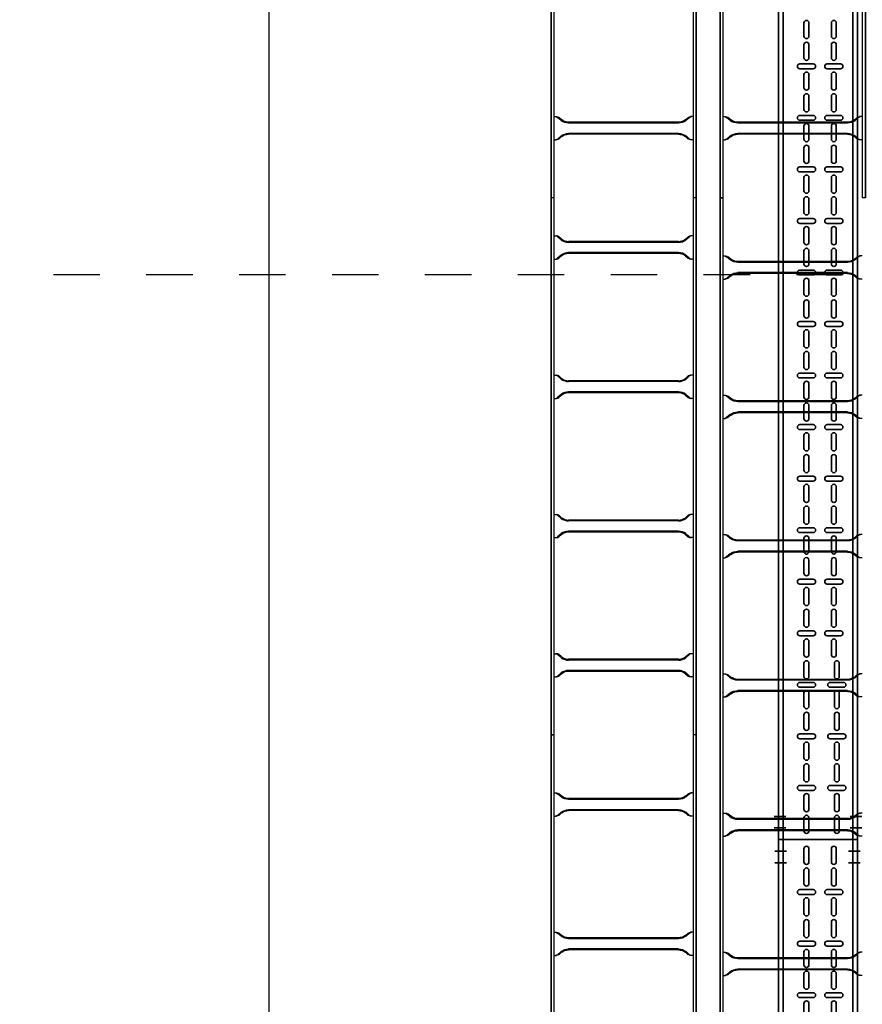
# Model space of a CAD drawing. Units: millimetres. Extents: x 525 to 612, y 986 to 1197.
# Drawn here: x 565 to 566, y 1000 to 1002 of the extents above; entities that cross this region are included whole.
import ezdxf

# ---------------------------------------------------------------- set-up
doc = ezdxf.new("R2010")
doc.units = ezdxf.units.MM
doc.header["$LTSCALE"] = 0.01
doc.linetypes.add('CONTINU', pattern=[0])
doc.linetypes.add('DASHDOT2', pattern=[12.7, 6.35, -3.175, 0, -3.175])
for name, color, linetype in [('ARQ-CALD-NIVEL-PLANTA', 8, 'Continuous'), ('ARQ-EJE-REF-PLANTA', 10, 'DASHDOT2'), ('IE-BPC-EXIST-PLANTA', 8, 'Continuous'), ('IE-BPC-TR-300E-EXIST-PLANTA', 9, 'Continuous')]:
    doc.layers.add(name, color=color, linetype=linetype)
doc.layers.add('IE-BPC-COTAS-PLANTA', color=10, linetype='Continuous', lineweight=25)
doc.layers.add('IE-BPC-TR-150-SM-PLANTA-FUT', color=90, linetype='CONTINU', lineweight=35)
doc.styles.get("Standard").update_dxf_attribs({"font": 'romans.shx', "height": 0.2})
doc.dimstyles.new('ISO-25', dxfattribs={"dimtxt": 0.2, "dimasz": 0.25, "dimexe": 0.1, "dimexo": 0.05, "dimgap": 0.01, "dimtad": 1, "dimtxsty": 'Standard', "dimcen": 2.5, "dimclrd": 10, "dimclre": 10, "dimclrt": 7, "dimadec": 0, "dimazin": 0, "dimtfac": 1, "dimtmove": 0, "dimatfit": 3, "dimfxl": 0, "dimarcsym": 0})

# ---------------------------------------------------------------- blocks, each defined once
blk = doc.blocks.new('A$C75957A25')
at = {"layer": 'ARQ-EJE-REF-PLANTA'}
blk.add_line((25.9015, -19.417), (-34.1666, -19.417), dxfattribs=at)
blk = doc.blocks.new('*D177')
at = {"layer": 'Defpoints', "color": 0}
for p in [(566.1219, 1029.4537), (565.0375, 999.1834), (565.6836, 999.1834)]:
    blk.add_point(p, dxfattribs=at)
at = {"layer": 'IE-BPC-COTAS-PLANTA', "color": 10, "lineweight": -2}
for p, q in [((566.0719, 1029.4537), (564.9375, 1029.4537)), ((565.0375, 1029.2037), (565.0375, 999.4334)), ((565.6336, 999.1834), (564.9375, 999.1834))]:
    blk.add_line(p, q, dxfattribs=at)
at = {"layer": 'IE-BPC-COTAS-PLANTA', "color": 10}
for points in [[(564.9959, 1029.2037), (565.0792, 1029.2037), (565.0375, 1029.4537)], [(564.9959, 999.4334), (565.0792, 999.4334), (565.0375, 999.1834)]]:
    blk.add_solid(points, dxfattribs=at)
at = {"layer": 'IE-BPC-COTAS-PLANTA', "color": 7, "insert": (564.9085, 1014.3185), "char_height": 0.2, "attachment_point": 5, "rotation": 90}
blk.add_mtext('30,27', dxfattribs=at)
blk = doc.blocks.new('A$C3F690628')
at = {"layer": 'IE-BPC-TR-150-SM-PLANTA-FUT'}
for p, q in [((-0.17, 0), (0, 0)), ((0, 0), (0, -3)), ((-0.17, 0), (-0.17, -3)), ((-0.16, 0), (-0.16, -3)), ((-0.01, 0), (-0.01, -3)), ((-0.17, -3), (0, -3))]:
    blk.add_line(p, q, dxfattribs=at)
at = {"layer": 'IE-BPC-TR-150-SM-PLANTA-FUT', "color": 8}
for p, q in [((-0.1153, -0.0483), (-0.1153, -0.0197)), ((-0.1047, -0.0197), (-0.1047, -0.0483)), ((-0.0563, -0.0483), (-0.0563, -0.0197)), ((-0.0457, -0.0197), (-0.0457, -0.0483)), ((-0.1153, -0.0951), (-0.1153, -0.0665)), ((-0.1047, -0.0665), (-0.1047, -0.0951)), ((-0.0563, -0.0951), (-0.0563, -0.0665)), ((-0.0457, -0.0665), (-0.0457, -0.0951)), ((-0.0957, -0.1079), (-0.1243, -0.1079)), ((-0.1243, -0.1185), (-0.0957, -0.1185)), ((-0.0367, -0.1079), (-0.0653, -0.1079)), ((-0.0653, -0.1185), (-0.0367, -0.1185)), ((-0.1153, -0.1593), (-0.1153, -0.1307)), ((-0.1047, -0.1307), (-0.1047, -0.1593)), ((-0.0563, -0.1593), (-0.0563, -0.1307)), ((-0.0457, -0.1307), (-0.0457, -0.1593)), ((-0.1153, -0.2061), (-0.1153, -0.1775)), ((-0.1047, -0.1775), (-0.1047, -0.2061)), ((-0.0563, -0.2061), (-0.0563, -0.1775)), ((-0.0457, -0.1775), (-0.0457, -0.2061)), ((-0.0957, -0.2189), (-0.1243, -0.2189)), ((-0.1243, -0.2295), (-0.0957, -0.2295)), ((-0.0367, -0.2189), (-0.0653, -0.2189)), ((-0.0653, -0.2295), (-0.0367, -0.2295)), ((-0.1153, -0.2703), (-0.1153, -0.2418)), ((-0.1047, -0.2418), (-0.1047, -0.2703)), ((-0.0563, -0.2703), (-0.0563, -0.2418)), ((-0.0457, -0.2418), (-0.0457, -0.2703)), ((-0.1153, -0.3171), (-0.1153, -0.2886)), ((-0.1047, -0.2886), (-0.1047, -0.3171)), ((-0.0563, -0.3171), (-0.0563, -0.2886)), ((-0.0457, -0.2886), (-0.0457, -0.3171)), ((-0.0957, -0.3299), (-0.1243, -0.3299)), ((-0.0367, -0.3299), (-0.0653, -0.3299)), ((-0.1243, -0.3405), (-0.0957, -0.3405)), ((-0.1153, -0.3813), (-0.1153, -0.3528)), ((-0.1047, -0.3528), (-0.1047, -0.3813)), ((-0.0653, -0.3405), (-0.0367, -0.3405)), ((-0.0563, -0.3813), (-0.0563, -0.3528)), ((-0.0457, -0.3528), (-0.0457, -0.3813)), ((-0.1153, -1.2695), (-0.1153, -1.241)), ((-0.1047, -1.241), (-0.1047, -1.2695)), ((-0.0563, -1.2695), (-0.0563, -1.241)), ((-0.0457, -1.241), (-0.0457, -1.2695)), ((-0.1153, -1.3163), (-0.1153, -1.2878)), ((-0.1047, -1.2878), (-0.1047, -1.3163)), ((-0.0563, -1.3163), (-0.0563, -1.2878)), ((-0.0457, -1.2878), (-0.0457, -1.3163)), ((-0.0957, -1.3291), (-0.1243, -1.3291)), ((-0.0367, -1.3291), (-0.0653, -1.3291)), ((-0.1243, -1.3397), (-0.0957, -1.3397)), ((-0.1153, -1.3805), (-0.1153, -1.352)), ((-0.1047, -1.352), (-0.1047, -1.3805)), ((-0.0653, -1.3397), (-0.0367, -1.3397)), ((-0.0563, -1.3805), (-0.0563, -1.352)), ((-0.0457, -1.352), (-0.0457, -1.3805)), ((-0.1153, -1.4273), (-0.1153, -1.3988)), ((-0.1047, -1.3988), (-0.1047, -1.4273)), ((-0.0563, -1.4273), (-0.0563, -1.3988)), ((-0.0457, -1.3988), (-0.0457, -1.4273)), ((-0.0957, -1.4401), (-0.1243, -1.4401)), ((-0.0367, -1.4401), (-0.0653, -1.4401)), ((-0.1243, -1.4507), (-0.0957, -1.4507)), ((-0.1153, -1.4915), (-0.1153, -1.463)), ((-0.1047, -1.463), (-0.1047, -1.4915)), ((-0.0653, -1.4507), (-0.0367, -1.4507)), ((-0.0563, -1.4915), (-0.0563, -1.463)), ((-0.0457, -1.463), (-0.0457, -1.4915)), ((-0.1153, -1.5383), (-0.1153, -1.5098)), ((-0.1047, -1.5098), (-0.1047, -1.5383)), ((-0.0563, -1.5383), (-0.0563, -1.5098)), ((-0.0457, -1.5098), (-0.0457, -1.5383)), ((-0.0957, -1.5512), (-0.1243, -1.5512)), ((-0.1243, -1.5618), (-0.0957, -1.5618)), ((-0.0367, -1.5512), (-0.0653, -1.5512)), ((-0.0653, -1.5618), (-0.0367, -1.5618)), ((-0.1153, -1.6026), (-0.1153, -1.574)), ((-0.1047, -1.574), (-0.1047, -1.6026)), ((-0.0563, -1.6026), (-0.0563, -1.574)), ((-0.0457, -1.574), (-0.0457, -1.6026)), ((-0.1153, -1.6494), (-0.1153, -1.6208)), ((-0.1047, -1.6208), (-0.1047, -1.6494)), ((-0.0563, -1.6494), (-0.0563, -1.6208)), ((-0.0457, -1.6208), (-0.0457, -1.6494)), ((-0.0957, -1.6622), (-0.1243, -1.6622)), ((-0.1243, -1.6728), (-0.0957, -1.6728)), ((-0.0367, -1.6622), (-0.0653, -1.6622)), ((-0.0653, -1.6728), (-0.0367, -1.6728)), ((-0.1153, -1.7136), (-0.1153, -1.685)), ((-0.1047, -1.685), (-0.1047, -1.7136)), ((-0.0563, -1.7136), (-0.0563, -1.685)), ((-0.0457, -1.685), (-0.0457, -1.7136)), ((-0.1153, -1.7604), (-0.1153, -1.7318)), ((-0.1047, -1.7318), (-0.1047, -1.7604)), ((-0.0563, -1.7604), (-0.0563, -1.7318)), ((-0.0457, -1.7318), (-0.0457, -1.7604)), ((-0.0957, -1.7732), (-0.1243, -1.7732)), ((-0.0367, -1.7732), (-0.0653, -1.7732)), ((-0.1243, -1.7838), (-0.0957, -1.7838)), ((-0.1153, -1.8246), (-0.1153, -1.7961)), ((-0.1047, -1.7961), (-0.1047, -1.8246)), ((-0.0653, -1.7838), (-0.0367, -1.7838)), ((-0.0563, -1.8246), (-0.0563, -1.7961)), ((-0.0457, -1.7961), (-0.0457, -1.8246)), ((-0.1153, -1.8714), (-0.1153, -1.8429)), ((-0.1047, -1.8429), (-0.1047, -1.8714)), ((-0.0563, -1.8714), (-0.0563, -1.8429)), ((-0.0457, -1.8429), (-0.0457, -1.8714)), ((-0.0957, -1.8842), (-0.1243, -1.8842)), ((-0.0367, -1.8842), (-0.0653, -1.8842)), ((-0.1243, -1.8948), (-0.0957, -1.8948)), ((-0.1153, -1.9356), (-0.1153, -1.9071)), ((-0.1047, -1.9071), (-0.1047, -1.9356)), ((-0.0653, -1.8948), (-0.0367, -1.8948)), ((-0.0563, -1.9356), (-0.0563, -1.9071)), ((-0.0457, -1.9071), (-0.0457, -1.9356)), ((-0.1153, -1.9824), (-0.1153, -1.9539)), ((-0.1047, -1.9539), (-0.1047, -1.9824)), ((-0.0563, -1.9824), (-0.0563, -1.9539)), ((-0.0457, -1.9539), (-0.0457, -1.9824)), ((-0.0957, -1.9952), (-0.1243, -1.9952)), ((-0.1243, -2.0058), (-0.0957, -2.0058)), ((-0.0367, -1.9952), (-0.0653, -1.9952)), ((-0.0653, -2.0058), (-0.0367, -2.0058)), ((-0.1153, -2.0466), (-0.1153, -2.0181)), ((-0.1047, -2.0181), (-0.1047, -2.0466)), ((-0.0563, -2.0466), (-0.0563, -2.0181)), ((-0.0457, -2.0181), (-0.0457, -2.0466)), ((-0.1153, -2.0934), (-0.1153, -2.0649)), ((-0.1047, -2.0649), (-0.1047, -2.0934)), ((-0.0563, -2.0934), (-0.0563, -2.0649)), ((-0.0457, -2.0649), (-0.0457, -2.0934)), ((-0.0957, -2.1063), (-0.1243, -2.1063)), ((-0.1243, -2.1169), (-0.0957, -2.1169)), ((-0.0367, -2.1063), (-0.0653, -2.1063)), ((-0.0653, -2.1169), (-0.0367, -2.1169)), ((-0.1153, -2.1577), (-0.1153, -2.1291)), ((-0.1047, -2.1291), (-0.1047, -2.1577)), ((-0.0563, -2.1577), (-0.0563, -2.1291)), ((-0.0457, -2.1291), (-0.0457, -2.1577)), ((-0.1153, -2.2045), (-0.1153, -2.1759)), ((-0.1047, -2.1759), (-0.1047, -2.2045)), ((-0.0563, -2.2045), (-0.0563, -2.1759)), ((-0.0457, -2.1759), (-0.0457, -2.2045)), ((-0.0957, -2.2173), (-0.1243, -2.2173)), ((-0.0367, -2.2173), (-0.0653, -2.2173)), ((-0.1243, -2.2279), (-0.0957, -2.2279)), ((-0.1153, -2.2687), (-0.1153, -2.2401)), ((-0.1047, -2.2401), (-0.1047, -2.2687)), ((-0.0653, -2.2279), (-0.0367, -2.2279)), ((-0.0563, -2.2687), (-0.0563, -2.2401)), ((-0.0457, -2.2401), (-0.0457, -2.2687)), ((-0.1153, -2.3155), (-0.1153, -2.2869)), ((-0.1047, -2.2869), (-0.1047, -2.3155)), ((-0.0563, -2.3155), (-0.0563, -2.2869)), ((-0.0457, -2.2869), (-0.0457, -2.3155)), ((-0.0957, -2.3283), (-0.1243, -2.3283)), ((-0.0367, -2.3283), (-0.0653, -2.3283)), ((-0.1243, -2.3389), (-0.0957, -2.3389)), ((-0.1153, -2.3797), (-0.1153, -2.3512)), ((-0.1047, -2.3512), (-0.1047, -2.3797)), ((-0.0653, -2.3389), (-0.0367, -2.3389)), ((-0.0563, -2.3797), (-0.0563, -2.3512)), ((-0.0457, -2.3512), (-0.0457, -2.3797)), ((-0.1153, -2.4265), (-0.1153, -2.398)), ((-0.1047, -2.398), (-0.1047, -2.4265)), ((-0.0563, -2.4265), (-0.0563, -2.398)), ((-0.0457, -2.398), (-0.0457, -2.4265)), ((-0.0957, -2.4393), (-0.1243, -2.4393)), ((-0.1243, -2.4499), (-0.0957, -2.4499)), ((-0.0367, -2.4393), (-0.0653, -2.4393)), ((-0.0653, -2.4499), (-0.0367, -2.4499)), ((-0.1153, -2.4907), (-0.1153, -2.4622)), ((-0.1047, -2.4622), (-0.1047, -2.4907)), ((-0.0563, -2.4907), (-0.0563, -2.4622)), ((-0.0457, -2.4622), (-0.0457, -2.4907)), ((-0.1153, -2.5375), (-0.1153, -2.509)), ((-0.1047, -2.509), (-0.1047, -2.5375)), ((-0.0563, -2.5375), (-0.0563, -2.509)), ((-0.0457, -2.509), (-0.0457, -2.5375)), ((-0.0957, -2.5504), (-0.1243, -2.5504)), ((-0.1243, -2.5609), (-0.0957, -2.5609)), ((-0.0367, -2.5504), (-0.0653, -2.5504)), ((-0.0653, -2.5609), (-0.0367, -2.5609)), ((-0.1153, -2.6018), (-0.1153, -2.5732)), ((-0.1047, -2.5732), (-0.1047, -2.6018)), ((-0.0563, -2.6018), (-0.0563, -2.5732)), ((-0.0457, -2.5732), (-0.0457, -2.6018)), ((-0.1153, -2.6486), (-0.1153, -2.62)), ((-0.1047, -2.62), (-0.1047, -2.6486)), ((-0.0499, -2.6486), (-0.0499, -2.62)), ((-0.0393, -2.62), (-0.0393, -2.6486)), ((-0.0957, -2.6614), (-0.1243, -2.6614)), ((-0.1243, -2.672), (-0.0957, -2.672)), ((-0.0303, -2.6614), (-0.0589, -2.6614)), ((-0.0589, -2.672), (-0.0303, -2.672)), ((-0.1153, -2.7128), (-0.1153, -2.6842)), ((-0.1047, -2.6842), (-0.1047, -2.7128)), ((-0.0499, -2.7128), (-0.0499, -2.6842)), ((-0.0393, -2.6842), (-0.0393, -2.7128)), ((-0.1153, -2.7596), (-0.1153, -2.731)), ((-0.1047, -2.731), (-0.1047, -2.7596)), ((-0.0499, -2.7596), (-0.0499, -2.731)), ((-0.0393, -2.731), (-0.0393, -2.7596)), ((-0.0957, -2.7724), (-0.1243, -2.7724)), ((-0.0303, -2.7724), (-0.0589, -2.7724)), ((-0.1243, -2.783), (-0.0957, -2.783)), ((-0.1153, -2.8238), (-0.1153, -2.7953)), ((-0.1047, -2.7953), (-0.1047, -2.8238)), ((-0.0589, -2.783), (-0.0303, -2.783)), ((-0.0499, -2.8238), (-0.0499, -2.7953)), ((-0.0393, -2.7953), (-0.0393, -2.8238)), ((-0.1153, -2.8706), (-0.1153, -2.8421)), ((-0.1047, -2.8421), (-0.1047, -2.8706)), ((-0.0499, -2.8706), (-0.0499, -2.8421)), ((-0.0393, -2.8421), (-0.0393, -2.8706)), ((-0.0957, -2.8834), (-0.1243, -2.8834)), ((-0.0303, -2.8834), (-0.0589, -2.8834)), ((-0.1243, -2.894), (-0.0957, -2.894)), ((-0.0589, -2.894), (-0.0303, -2.894)), ((-0.1153, -2.9348), (-0.1153, -2.9063)), ((-0.1047, -2.9063), (-0.1047, -2.9348)), ((-0.0499, -2.9348), (-0.0499, -2.9063)), ((-0.0393, -2.9063), (-0.0393, -2.9348)), ((-0.1153, -2.9816), (-0.1153, -2.9531)), ((-0.1047, -2.9531), (-0.1047, -2.9816)), ((-0.0499, -2.9816), (-0.0499, -2.9531)), ((-0.0393, -2.9531), (-0.0393, -2.9816))]:
    blk.add_line(p, q, dxfattribs=at)
at = {"layer": 'IE-BPC-TR-150-SM-PLANTA-FUT', "color": 1, "linetype": 'DASHDOT2'}
for p, q in [((-0.1779, -0.025), (-0.1529, -0.025)), ((0.0056, -0.025), (-0.0194, -0.025)), ((-0.1779, -0.05), (-0.1529, -0.05)), ((0.0056, -0.05), (-0.0194, -0.05)), ((-0.1793, -2.95), (-0.1543, -2.95)), ((0.0093, -2.95), (-0.0157, -2.95)), ((-0.1793, -2.975), (-0.1543, -2.975)), ((0.0093, -2.975), (-0.0157, -2.975))]:
    blk.add_line(p, q, dxfattribs=at)
at = {"layer": 'IE-BPC-TR-150-SM-PLANTA-FUT', "color": 8}
for centre, start, end in [((-0.11, -0.0197), 0, 180), ((-0.051, -0.0197), 0, 180), ((-0.11, -0.0483), 180, 0), ((-0.11, -0.0665), 0, 180), ((-0.051, -0.0483), 180, 0), ((-0.051, -0.0665), 0, 180), ((-0.11, -0.0951), 180, 0), ((-0.051, -0.0951), 180, 0), ((-0.1243, -0.1132), 90, 270), ((-0.11, -0.1307), 0, 180), ((-0.0957, -0.1132), 270, 90), ((-0.0653, -0.1132), 90, 270), ((-0.051, -0.1307), 0, 180), ((-0.0367, -0.1132), 270, 90), ((-0.11, -0.1593), 180, 0), ((-0.051, -0.1593), 180, 0), ((-0.11, -0.1775), 0, 180), ((-0.051, -0.1775), 0, 180), ((-0.11, -0.2061), 180, 0), ((-0.051, -0.2061), 180, 0), ((-0.1243, -0.2242), 90, 270), ((-0.0957, -0.2242), 270, 90), ((-0.0653, -0.2242), 90, 270), ((-0.0367, -0.2242), 270, 90), ((-0.11, -0.2418), 0, 180), ((-0.051, -0.2418), 0, 180), ((-0.11, -0.2703), 180, 0), ((-0.051, -0.2703), 180, 0), ((-0.11, -0.2886), 0, 180), ((-0.051, -0.2886), 0, 180), ((-0.11, -0.3171), 180, 0), ((-0.051, -0.3171), 180, 0), ((-0.1243, -0.3352), 90, 270), ((-0.0957, -0.3352), 270, 90), ((-0.0653, -0.3352), 90, 270), ((-0.0367, -0.3352), 270, 90), ((-0.11, -0.3528), 0, 180), ((-0.051, -0.3528), 0, 180), ((-0.11, -1.241), 0, 180), ((-0.051, -1.241), 0, 180), ((-0.11, -1.2695), 180, 0), ((-0.051, -1.2695), 180, 0), ((-0.11, -1.2878), 0, 180), ((-0.051, -1.2878), 0, 180), ((-0.1243, -1.3344), 90, 270), ((-0.11, -1.3163), 180, 0), ((-0.0957, -1.3344), 270, 90), ((-0.0653, -1.3344), 90, 270), ((-0.051, -1.3163), 180, 0), ((-0.0367, -1.3344), 270, 90), ((-0.11, -1.352), 0, 180), ((-0.051, -1.352), 0, 180), ((-0.11, -1.3805), 180, 0), ((-0.11, -1.3988), 0, 180), ((-0.051, -1.3805), 180, 0), ((-0.051, -1.3988), 0, 180), ((-0.1243, -1.4454), 90, 270), ((-0.11, -1.4273), 180, 0), ((-0.0957, -1.4454), 270, 90), ((-0.0653, -1.4454), 90, 270), ((-0.051, -1.4273), 180, 0), ((-0.0367, -1.4454), 270, 90), ((-0.11, -1.463), 0, 180), ((-0.051, -1.463), 0, 180), ((-0.11, -1.4915), 180, 0), ((-0.11, -1.5098), 0, 180), ((-0.051, -1.4915), 180, 0), ((-0.051, -1.5098), 0, 180), ((-0.11, -1.5383), 180, 0), ((-0.051, -1.5383), 180, 0), ((-0.1243, -1.5565), 90, 270), ((-0.11, -1.574), 0, 180), ((-0.0957, -1.5565), 270, 90), ((-0.0653, -1.5565), 90, 270), ((-0.051, -1.574), 0, 180), ((-0.0367, -1.5565), 270, 90), ((-0.11, -1.6026), 180, 0), ((-0.051, -1.6026), 180, 0), ((-0.11, -1.6208), 0, 180), ((-0.051, -1.6208), 0, 180), ((-0.11, -1.6494), 180, 0), ((-0.051, -1.6494), 180, 0), ((-0.1243, -1.6675), 90, 270), ((-0.0957, -1.6675), 270, 90), ((-0.0653, -1.6675), 90, 270), ((-0.0367, -1.6675), 270, 90), ((-0.11, -1.685), 0, 180), ((-0.051, -1.685), 0, 180), ((-0.11, -1.7136), 180, 0), ((-0.051, -1.7136), 180, 0), ((-0.11, -1.7318), 0, 180), ((-0.051, -1.7318), 0, 180), ((-0.1243, -1.7785), 90, 270), ((-0.11, -1.7604), 180, 0), ((-0.0957, -1.7785), 270, 90), ((-0.0653, -1.7785), 90, 270), ((-0.051, -1.7604), 180, 0), ((-0.0367, -1.7785), 270, 90), ((-0.11, -1.7961), 0, 180), ((-0.051, -1.7961), 0, 180), ((-0.11, -1.8246), 180, 0), ((-0.11, -1.8429), 0, 180), ((-0.051, -1.8246), 180, 0), ((-0.051, -1.8429), 0, 180), ((-0.1243, -1.8895), 90, 270), ((-0.11, -1.8714), 180, 0), ((-0.0957, -1.8895), 270, 90), ((-0.0653, -1.8895), 90, 270), ((-0.051, -1.8714), 180, 0), ((-0.0367, -1.8895), 270, 90), ((-0.11, -1.9071), 0, 180), ((-0.051, -1.9071), 0, 180), ((-0.11, -1.9356), 180, 0), ((-0.11, -1.9539), 0, 180), ((-0.051, -1.9356), 180, 0), ((-0.051, -1.9539), 0, 180), ((-0.11, -1.9824), 180, 0), ((-0.051, -1.9824), 180, 0), ((-0.1243, -2.0005), 90, 270), ((-0.11, -2.0181), 0, 180), ((-0.0957, -2.0005), 270, 90), ((-0.0653, -2.0005), 90, 270), ((-0.051, -2.0181), 0, 180), ((-0.0367, -2.0005), 270, 90), ((-0.11, -2.0466), 180, 0), ((-0.051, -2.0466), 180, 0), ((-0.11, -2.0649), 0, 180), ((-0.051, -2.0649), 0, 180), ((-0.11, -2.0934), 180, 0), ((-0.051, -2.0934), 180, 0), ((-0.1243, -2.1116), 90, 270), ((-0.0957, -2.1116), 270, 90), ((-0.0653, -2.1116), 90, 270), ((-0.0367, -2.1116), 270, 90), ((-0.11, -2.1291), 0, 180), ((-0.051, -2.1291), 0, 180), ((-0.11, -2.1577), 180, 0), ((-0.051, -2.1577), 180, 0), ((-0.11, -2.1759), 0, 180), ((-0.051, -2.1759), 0, 180), ((-0.11, -2.2045), 180, 0), ((-0.051, -2.2045), 180, 0), ((-0.1243, -2.2226), 90, 270), ((-0.0957, -2.2226), 270, 90), ((-0.0653, -2.2226), 90, 270), ((-0.0367, -2.2226), 270, 90), ((-0.11, -2.2401), 0, 180), ((-0.051, -2.2401), 0, 180), ((-0.11, -2.2687), 180, 0), ((-0.051, -2.2687), 180, 0), ((-0.11, -2.2869), 0, 180), ((-0.051, -2.2869), 0, 180), ((-0.1243, -2.3336), 90, 270), ((-0.11, -2.3155), 180, 0), ((-0.0957, -2.3336), 270, 90), ((-0.0653, -2.3336), 90, 270), ((-0.051, -2.3155), 180, 0), ((-0.0367, -2.3336), 270, 90), ((-0.11, -2.3512), 0, 180), ((-0.051, -2.3512), 0, 180), ((-0.11, -2.3797), 180, 0), ((-0.11, -2.398), 359.7376, 180.2624), ((-0.051, -2.3797), 180, 0), ((-0.051, -2.398), 359.7376, 180.2624), ((-0.11, -2.4265), 180, 0), ((-0.051, -2.4265), 180, 0), ((-0.1243, -2.4446), 90, 270), ((-0.11, -2.4622), 0, 180), ((-0.0957, -2.4446), 270, 90), ((-0.0653, -2.4446), 90, 270), ((-0.051, -2.4622), 0, 180), ((-0.0367, -2.4446), 270, 90), ((-0.11, -2.4907), 180, 0), ((-0.051, -2.4907), 180, 0), ((-0.11, -2.509), 0, 180), ((-0.051, -2.509), 0, 180), ((-0.11, -2.5375), 180, 0), ((-0.051, -2.5375), 180, 0), ((-0.1243, -2.5557), 90, 270), ((-0.0957, -2.5557), 270, 90), ((-0.0653, -2.5557), 90, 270), ((-0.0367, -2.5557), 270, 90), ((-0.11, -2.5732), 0, 180), ((-0.051, -2.5732), 0, 180), ((-0.11, -2.6018), 180, 0), ((-0.051, -2.6018), 180, 0), ((-0.11, -2.62), 0, 180), ((-0.0446, -2.62), 0, 180), ((-0.11, -2.6486), 180, 0), ((-0.0446, -2.6486), 180, 0), ((-0.1243, -2.6667), 90, 270), ((-0.0957, -2.6667), 270, 90), ((-0.0589, -2.6667), 90, 270), ((-0.0303, -2.6667), 270, 90), ((-0.11, -2.6842), 0, 180), ((-0.0446, -2.6842), 0, 180), ((-0.11, -2.7128), 180, 0), ((-0.0446, -2.7128), 180, 0), ((-0.11, -2.731), 0, 180), ((-0.0446, -2.731), 0, 180), ((-0.1243, -2.7777), 90, 270), ((-0.11, -2.7596), 180, 0), ((-0.0957, -2.7777), 270, 90), ((-0.0589, -2.7777), 90, 270), ((-0.0446, -2.7596), 180, 0), ((-0.0303, -2.7777), 270, 90), ((-0.11, -2.7953), 0, 180), ((-0.0446, -2.7953), 0, 180), ((-0.11, -2.8238), 180, 0), ((-0.11, -2.8421), 0, 180), ((-0.0446, -2.8238), 180, 0), ((-0.0446, -2.8421), 0, 180), ((-0.1243, -2.8887), 90, 270), ((-0.11, -2.8706), 180, 0), ((-0.0957, -2.8887), 270, 90), ((-0.0589, -2.8887), 90, 270), ((-0.0446, -2.8706), 180, 0), ((-0.0303, -2.8887), 270, 90), ((-0.11, -2.9063), 0, 180), ((-0.0446, -2.9063), 0, 180), ((-0.11, -2.9348), 180, 0), ((-0.11, -2.9531), 0, 180), ((-0.0446, -2.9348), 180, 0), ((-0.0446, -2.9531), 0, 180), ((-0.11, -2.9816), 180, 0), ((-0.0446, -2.9816), 180, 0)]:
    blk.add_arc(centre, 0.0053, start, end, dxfattribs=at)
blk = doc.blocks.new('A$C7B372603')
at = {"layer": 'IE-BPC-TR-300E-EXIST-PLANTA', "color": 8}
for p, q in [((-0.0067, -3), (-0.0067, 0)), ((0, 0), (-0.0067, 0)), ((-0.006, -3), (-0.006, 0)), ((0, -3), (0, 0)), ((0.3, -3), (0.3, 0)), ((0.3067, 0), (0.3, 0)), ((0.306, -3), (0.306, 0)), ((0.3067, -3), (0.3067, 0)), ((0, -0.125), (0.0058, -0.125)), ((0.0155, -0.1335), (0.0078, -0.1267)), ((0.0168, -0.132), (0.0108, -0.1267)), ((0.2832, -0.132), (0.2892, -0.1267)), ((0.2845, -0.1335), (0.2922, -0.1267)), ((0.3, -0.125), (0.2942, -0.125)), ((0.2682, -0.137), (0.0318, -0.137)), ((0.2682, -0.139), (0.0318, -0.139)), ((0.0155, -0.1665), (0.0078, -0.1733)), ((0.0168, -0.168), (0.0108, -0.1733)), ((0.2682, -0.161), (0.0318, -0.161)), ((0.2682, -0.163), (0.0318, -0.163)), ((0.2832, -0.168), (0.2892, -0.1733)), ((0.2845, -0.1665), (0.2922, -0.1733)), ((0, -0.175), (0.0058, -0.175)), ((0.3, -0.175), (0.2942, -0.175)), ((0, -2.525), (0.0058, -2.525)), ((0.0155, -2.5335), (0.0078, -2.5267)), ((0.0168, -2.532), (0.0108, -2.5267)), ((0.2682, -2.537), (0.0318, -2.537)), ((0.2682, -2.539), (0.0318, -2.539)), ((0.2832, -2.532), (0.2892, -2.5267)), ((0.2845, -2.5335), (0.2922, -2.5267)), ((0.3, -2.525), (0.2942, -2.525)), ((0.2682, -2.561), (0.0318, -2.561)), ((0.2682, -2.563), (0.0318, -2.563)), ((0, -2.575), (0.0058, -2.575)), ((0.0155, -2.5665), (0.0078, -2.5733)), ((0.0168, -2.568), (0.0108, -2.5733)), ((0.2832, -2.568), (0.2892, -2.5733)), ((0.2845, -2.5665), (0.2922, -2.5733)), ((0.3, -2.575), (0.2942, -2.575)), ((0, -2.825), (0.0058, -2.825)), ((0.0155, -2.8335), (0.0078, -2.8267)), ((0.0168, -2.832), (0.0108, -2.8267)), ((0.2682, -2.837), (0.0318, -2.837)), ((0.2682, -2.839), (0.0318, -2.839)), ((0.2832, -2.832), (0.2892, -2.8267)), ((0.2845, -2.8335), (0.2922, -2.8267)), ((0.3, -2.825), (0.2942, -2.825)), ((0.2682, -2.861), (0.0318, -2.861)), ((0.2682, -2.863), (0.0318, -2.863)), ((0, -2.875), (0.0058, -2.875)), ((0.0155, -2.8665), (0.0078, -2.8733)), ((0.0168, -2.868), (0.0108, -2.8733)), ((0.2832, -2.868), (0.2892, -2.8733)), ((0.2845, -2.8665), (0.2922, -2.8733)), ((0.3, -2.875), (0.2942, -2.875)), ((-0.0067, -3), (0, -3)), ((0.3067, -3), (0.3, -3))]:
    blk.add_line(p, q, dxfattribs=at)
for centre, radius, start, end in [((0.0018, -0.1353), 0.0105, 55.2756, 79.3492), ((0.0046, -0.1369), 0.0119, 58.5443, 84.932), ((0.2954, -0.1369), 0.0119, 95.068, 121.4557), ((0.2982, -0.1353), 0.0105, 100.6508, 124.7244), ((0.0323, -0.1106), 0.0284, 234.1671, 268.963), ((0.0323, -0.1106), 0.0264, 234.1671, 268.963), ((0.2677, -0.1106), 0.0264, 271.037, 305.8329), ((0.2677, -0.1106), 0.0284, 271.0381, 305.833), ((0.0323, -0.1894), 0.0284, 91.037, 125.8329), ((0.0323, -0.1894), 0.0264, 91.037, 125.8329), ((0.2677, -0.1894), 0.0284, 54.167, 88.9619), ((0.2677, -0.1894), 0.0264, 54.1671, 88.963), ((0.0018, -0.1647), 0.0105, 280.6508, 304.7244), ((0.0046, -0.1631), 0.0119, 275.068, 301.4557), ((0.2954, -0.1631), 0.0119, 238.5443, 264.932), ((0.2982, -0.1647), 0.0105, 235.2756, 259.3492), ((0.0018, -2.5353), 0.0105, 55.2756, 79.3492), ((0.0046, -2.5369), 0.0119, 58.5443, 84.932), ((0.0323, -2.5106), 0.0284, 234.1671, 268.963), ((0.0323, -2.5106), 0.0264, 234.1671, 268.963), ((0.2677, -2.5106), 0.0264, 271.037, 305.8329), ((0.2677, -2.5106), 0.0284, 271.0381, 305.833), ((0.2954, -2.5369), 0.0119, 95.068, 121.4557), ((0.2982, -2.5353), 0.0105, 100.6508, 124.7244), ((0.0323, -2.5894), 0.0284, 91.037, 125.8329), ((0.0323, -2.5894), 0.0264, 91.037, 125.8329), ((0.2677, -2.5894), 0.0284, 54.167, 88.9619), ((0.2677, -2.5894), 0.0264, 54.1671, 88.963), ((0.0018, -2.5647), 0.0105, 280.6508, 304.7244), ((0.0046, -2.5631), 0.0119, 275.068, 301.4557), ((0.2954, -2.5631), 0.0119, 238.5443, 264.932), ((0.2982, -2.5647), 0.0105, 235.2756, 259.3492), ((0.0018, -2.8353), 0.0105, 55.2756, 79.3492), ((0.0046, -2.8369), 0.0119, 58.5443, 84.932), ((0.0323, -2.8106), 0.0284, 234.1671, 268.963), ((0.0323, -2.8106), 0.0264, 234.1671, 268.963), ((0.2677, -2.8106), 0.0264, 271.037, 305.8329), ((0.2677, -2.8106), 0.0284, 271.0381, 305.833), ((0.2954, -2.8369), 0.0119, 95.068, 121.4557), ((0.2982, -2.8353), 0.0105, 100.6508, 124.7244), ((0.0323, -2.8894), 0.0284, 91.037, 125.8329), ((0.0323, -2.8894), 0.0264, 91.037, 125.8329), ((0.2677, -2.8894), 0.0284, 54.167, 88.9619), ((0.2677, -2.8894), 0.0264, 54.1671, 88.963), ((0.0018, -2.8647), 0.0105, 280.6508, 304.7244), ((0.0046, -2.8631), 0.0119, 275.068, 301.4557), ((0.2954, -2.8631), 0.0119, 238.5443, 264.932), ((0.2982, -2.8647), 0.0105, 235.2756, 259.3492)]:
    blk.add_arc(centre, radius, start, end, dxfattribs=at)
blk = doc.blocks.new('A$C7EC20B4F')
at = {"layer": 'IE-BPC-TR-300E-EXIST-PLANTA', "color": 8}
for p, q in [((-0.0067, -3), (-0.0067, 0)), ((-0.006, -3), (-0.006, 0)), ((0, -3), (0, 0)), ((0, -1.325), (0.0058, -1.325)), ((0.0155, -1.3335), (0.0078, -1.3267)), ((0.0168, -1.332), (0.0108, -1.3267)), ((0.2832, -1.332), (0.2892, -1.3267)), ((0.2845, -1.3335), (0.2922, -1.3267)), ((0.3, -1.325), (0.2942, -1.325)), ((0.2682, -1.337), (0.0318, -1.337)), ((0.2682, -1.339), (0.0318, -1.339)), ((0, -1.375), (0.0058, -1.375)), ((0.0155, -1.3665), (0.0078, -1.3733)), ((0.0168, -1.368), (0.0108, -1.3733)), ((0.2682, -1.361), (0.0318, -1.361)), ((0.2682, -1.363), (0.0318, -1.363)), ((0.2832, -1.368), (0.2892, -1.3733)), ((0.2845, -1.3665), (0.2922, -1.3733)), ((0.3, -1.375), (0.2942, -1.375)), ((0, -1.625), (0.0058, -1.625)), ((0.0155, -1.6335), (0.0078, -1.6267)), ((0.0168, -1.632), (0.0108, -1.6267)), ((0.2832, -1.632), (0.2892, -1.6267)), ((0.2845, -1.6335), (0.2922, -1.6267)), ((0.3, -1.625), (0.2942, -1.625)), ((0.2682, -1.637), (0.0318, -1.637)), ((0.2682, -1.639), (0.0318, -1.639)), ((0, -1.675), (0.0058, -1.675)), ((0.0155, -1.6665), (0.0078, -1.6733)), ((0.0168, -1.668), (0.0108, -1.6733)), ((0.2682, -1.661), (0.0318, -1.661)), ((0.2682, -1.663), (0.0318, -1.663)), ((0.2832, -1.668), (0.2892, -1.6733)), ((0.2845, -1.6665), (0.2922, -1.6733)), ((0.3, -1.675), (0.2942, -1.675)), ((0, -1.925), (0.0058, -1.925)), ((0.0155, -1.9335), (0.0078, -1.9267)), ((0.0168, -1.932), (0.0108, -1.9267)), ((0.2832, -1.932), (0.2892, -1.9267)), ((0.2845, -1.9335), (0.2922, -1.9267)), ((0.3, -1.925), (0.2942, -1.925)), ((0.2682, -1.937), (0.0318, -1.937)), ((0.2682, -1.939), (0.0318, -1.939)), ((0.0155, -1.9665), (0.0078, -1.9733)), ((0.0168, -1.968), (0.0108, -1.9733)), ((0.2682, -1.961), (0.0318, -1.961)), ((0.2682, -1.963), (0.0318, -1.963)), ((0.2832, -1.968), (0.2892, -1.9733)), ((0.2845, -1.9665), (0.2922, -1.9733)), ((0, -1.975), (0.0058, -1.975)), ((0.3, -1.975), (0.2942, -1.975)), ((0, -2.225), (0.0058, -2.225)), ((0.0155, -2.2335), (0.0078, -2.2267)), ((0.0168, -2.232), (0.0108, -2.2267)), ((0.2832, -2.232), (0.2892, -2.2267)), ((0.2845, -2.2335), (0.2922, -2.2267)), ((0.3, -2.225), (0.2942, -2.225)), ((0.2682, -2.237), (0.0318, -2.237)), ((0.2682, -2.239), (0.0318, -2.239)), ((0.0155, -2.2665), (0.0078, -2.2733)), ((0.0168, -2.268), (0.0108, -2.2733)), ((0.2682, -2.261), (0.0318, -2.261)), ((0.2682, -2.263), (0.0318, -2.263)), ((0.2832, -2.268), (0.2892, -2.2733)), ((0.2845, -2.2665), (0.2922, -2.2733)), ((0, -2.275), (0.0058, -2.275)), ((0.3, -2.275), (0.2942, -2.275)), ((0, -2.525), (0.0058, -2.525)), ((0.0155, -2.5335), (0.0078, -2.5267)), ((0.0168, -2.532), (0.0108, -2.5267)), ((0.2682, -2.537), (0.0318, -2.537)), ((0.2682, -2.539), (0.0318, -2.539)), ((0.2832, -2.532), (0.2892, -2.5267)), ((0.2845, -2.5335), (0.2922, -2.5267)), ((0.3, -2.525), (0.2942, -2.525)), ((0.2682, -2.561), (0.0318, -2.561)), ((0.2682, -2.563), (0.0318, -2.563)), ((0, -2.575), (0.0058, -2.575)), ((0.0155, -2.5665), (0.0078, -2.5733)), ((0.0168, -2.568), (0.0108, -2.5733)), ((0.2832, -2.568), (0.2892, -2.5733)), ((0.2845, -2.5665), (0.2922, -2.5733)), ((0.3, -2.575), (0.2942, -2.575)), ((0, -2.825), (0.0058, -2.825)), ((0.0155, -2.8335), (0.0078, -2.8267)), ((0.0168, -2.832), (0.0108, -2.8267)), ((0.2682, -2.837), (0.0318, -2.837)), ((0.2682, -2.839), (0.0318, -2.839)), ((0.2832, -2.832), (0.2892, -2.8267)), ((0.2845, -2.8335), (0.2922, -2.8267)), ((0.3, -2.825), (0.2942, -2.825)), ((0.2682, -2.861), (0.0318, -2.861)), ((0.2682, -2.863), (0.0318, -2.863)), ((0, -2.875), (0.0058, -2.875)), ((0.0155, -2.8665), (0.0078, -2.8733)), ((0.0168, -2.868), (0.0108, -2.8733)), ((0.2832, -2.868), (0.2892, -2.8733)), ((0.2845, -2.8665), (0.2922, -2.8733)), ((0.3, -2.875), (0.2942, -2.875)), ((-0.0067, -3), (0, -3))]:
    blk.add_line(p, q, dxfattribs=at)
for centre, radius, start, end in [((0.0018, -1.3353), 0.0105, 55.2756, 79.3492), ((0.0046, -1.3369), 0.0119, 58.5443, 84.932), ((0.0323, -1.3106), 0.0284, 234.1671, 268.963), ((0.0323, -1.3106), 0.0264, 234.1671, 268.963), ((0.2677, -1.3106), 0.0264, 271.037, 305.8329), ((0.2677, -1.3106), 0.0284, 271.0381, 305.833), ((0.2954, -1.3369), 0.0119, 95.068, 121.4557), ((0.2982, -1.3353), 0.0105, 100.6508, 124.7244), ((0.0018, -1.3647), 0.0105, 280.6508, 304.7244), ((0.0046, -1.3631), 0.0119, 275.068, 301.4557), ((0.0323, -1.3894), 0.0284, 91.037, 125.8329), ((0.0323, -1.3894), 0.0264, 91.037, 125.8329), ((0.2677, -1.3894), 0.0284, 54.167, 88.9619), ((0.2677, -1.3894), 0.0264, 54.1671, 88.963), ((0.2954, -1.3631), 0.0119, 238.5443, 264.932), ((0.2982, -1.3647), 0.0105, 235.2756, 259.3492), ((0.0018, -1.6353), 0.0105, 55.2756, 79.3492), ((0.0046, -1.6369), 0.0119, 58.5443, 84.932), ((0.0323, -1.6106), 0.0264, 234.1671, 268.963), ((0.2677, -1.6106), 0.0264, 271.037, 305.8329), ((0.2954, -1.6369), 0.0119, 95.068, 121.4557), ((0.2982, -1.6353), 0.0105, 100.6508, 124.7244), ((0.0323, -1.6106), 0.0284, 234.1671, 268.963), ((0.2677, -1.6106), 0.0284, 271.0381, 305.833), ((0.0018, -1.6647), 0.0105, 280.6508, 304.7244), ((0.0046, -1.6631), 0.0119, 275.068, 301.4557), ((0.0323, -1.6894), 0.0284, 91.037, 125.8329), ((0.0323, -1.6894), 0.0264, 91.037, 125.8329), ((0.2677, -1.6894), 0.0284, 54.167, 88.9619), ((0.2677, -1.6894), 0.0264, 54.1671, 88.963), ((0.2954, -1.6631), 0.0119, 238.5443, 264.932), ((0.2982, -1.6647), 0.0105, 235.2756, 259.3492), ((0.0018, -1.9353), 0.0105, 55.2756, 79.3492), ((0.0046, -1.9369), 0.0119, 58.5443, 84.932), ((0.2954, -1.9369), 0.0119, 95.068, 121.4557), ((0.2982, -1.9353), 0.0105, 100.6508, 124.7244), ((0.0323, -1.9106), 0.0284, 234.1671, 268.963), ((0.0323, -1.9106), 0.0264, 234.1671, 268.963), ((0.2677, -1.9106), 0.0264, 271.037, 305.8329), ((0.2677, -1.9106), 0.0284, 271.0381, 305.833), ((0.0323, -1.9894), 0.0284, 91.037, 125.8329), ((0.0323, -1.9894), 0.0264, 91.037, 125.8329), ((0.2677, -1.9894), 0.0284, 54.167, 88.9619), ((0.2677, -1.9894), 0.0264, 54.1671, 88.963), ((0.0018, -1.9647), 0.0105, 280.6508, 304.7244), ((0.0046, -1.9631), 0.0119, 275.068, 301.4557), ((0.2954, -1.9631), 0.0119, 238.5443, 264.932), ((0.2982, -1.9647), 0.0105, 235.2756, 259.3492), ((0.0018, -2.2353), 0.0105, 55.2756, 79.3492), ((0.0046, -2.2369), 0.0119, 58.5443, 84.932), ((0.2954, -2.2369), 0.0119, 95.068, 121.4557), ((0.2982, -2.2353), 0.0105, 100.6508, 124.7244), ((0.0323, -2.2106), 0.0284, 234.1671, 268.963), ((0.0323, -2.2106), 0.0264, 234.1671, 268.963), ((0.2677, -2.2106), 0.0264, 271.037, 305.8329), ((0.2677, -2.2106), 0.0284, 271.0381, 305.833), ((0.0323, -2.2894), 0.0284, 91.037, 125.8329), ((0.0323, -2.2894), 0.0264, 91.037, 125.8329), ((0.2677, -2.2894), 0.0284, 54.167, 88.9619), ((0.2677, -2.2894), 0.0264, 54.1671, 88.963), ((0.0018, -2.2647), 0.0105, 280.6508, 304.7244), ((0.0046, -2.2631), 0.0119, 275.068, 301.4557), ((0.2954, -2.2631), 0.0119, 238.5443, 264.932), ((0.2982, -2.2647), 0.0105, 235.2756, 259.3492), ((0.0018, -2.5353), 0.0105, 55.2756, 79.3492), ((0.0046, -2.5369), 0.0119, 58.5443, 84.932), ((0.0323, -2.5106), 0.0284, 234.1671, 268.963), ((0.0323, -2.5106), 0.0264, 234.1671, 268.963), ((0.2677, -2.5106), 0.0264, 271.037, 305.8329), ((0.2677, -2.5106), 0.0284, 271.0381, 305.833), ((0.2954, -2.5369), 0.0119, 95.068, 121.4557), ((0.2982, -2.5353), 0.0105, 100.6508, 124.7244), ((0.0323, -2.5894), 0.0284, 91.037, 125.8329), ((0.0323, -2.5894), 0.0264, 91.037, 125.8329), ((0.2677, -2.5894), 0.0284, 54.167, 88.9619), ((0.2677, -2.5894), 0.0264, 54.1671, 88.963), ((0.0018, -2.5647), 0.0105, 280.6508, 304.7244), ((0.0046, -2.5631), 0.0119, 275.068, 301.4557), ((0.2954, -2.5631), 0.0119, 238.5443, 264.932), ((0.2982, -2.5647), 0.0105, 235.2756, 259.3492), ((0.0018, -2.8353), 0.0105, 55.2756, 79.3492), ((0.0046, -2.8369), 0.0119, 58.5443, 84.932), ((0.0323, -2.8106), 0.0284, 234.1671, 268.963), ((0.0323, -2.8106), 0.0264, 234.1671, 268.963), ((0.2677, -2.8106), 0.0264, 271.037, 305.8329), ((0.2677, -2.8106), 0.0284, 271.0381, 305.833), ((0.2954, -2.8369), 0.0119, 95.068, 121.4557), ((0.2982, -2.8353), 0.0105, 100.6508, 124.7244), ((0.0323, -2.8894), 0.0284, 91.037, 125.8329), ((0.0323, -2.8894), 0.0264, 91.037, 125.8329), ((0.2677, -2.8894), 0.0284, 54.167, 88.9619), ((0.2677, -2.8894), 0.0264, 54.1671, 88.963), ((0.0018, -2.8647), 0.0105, 280.6508, 304.7244), ((0.0046, -2.8631), 0.0119, 275.068, 301.4557), ((0.2954, -2.8631), 0.0119, 238.5443, 264.932), ((0.2982, -2.8647), 0.0105, 235.2756, 259.3492)]:
    blk.add_arc(centre, radius, start, end, dxfattribs=at)
blk = doc.blocks.new('A$C42047444')
at = {"layer": 'IE-BPC-TR-300E-EXIST-PLANTA', "color": 8}
for p, q in [((-0.0067, 1.1568), (-0.0067, 0)), ((0, 1.1568), (-0.0067, 1.1568)), ((-0.006, 1.1568), (-0.006, 0)), ((0, 1.1568), (0, 0)), ((0.3, 1.1568), (0.3, 0)), ((0.3067, 1.1568), (0.3, 1.1568)), ((0.306, 1.1568), (0.306, 0)), ((0.3067, 1.1568), (0.3067, 0)), ((0, 1.075), (0.0058, 1.075)), ((0.0155, 1.0665), (0.0078, 1.0733)), ((0.0168, 1.068), (0.0108, 1.0733)), ((0.2682, 1.063), (0.0318, 1.063)), ((0.2682, 1.061), (0.0318, 1.061)), ((0.2832, 1.068), (0.2892, 1.0733)), ((0.2845, 1.0665), (0.2922, 1.0733)), ((0.3, 1.075), (0.2942, 1.075)), ((0, 1.025), (0.0058, 1.025)), ((0.0155, 1.0335), (0.0078, 1.0267)), ((0.0168, 1.032), (0.0108, 1.0267)), ((0.2682, 1.039), (0.0318, 1.039)), ((0.2682, 1.037), (0.0318, 1.037)), ((0.2832, 1.032), (0.2892, 1.0267)), ((0.2845, 1.0335), (0.2922, 1.0267)), ((0.3, 1.025), (0.2942, 1.025)), ((0, 0.775), (0.0058, 0.775)), ((0.0155, 0.7665), (0.0078, 0.7733)), ((0.0168, 0.768), (0.0108, 0.7733)), ((0.2832, 0.768), (0.2892, 0.7733)), ((0.2845, 0.7665), (0.2922, 0.7733)), ((0.3, 0.775), (0.2942, 0.775)), ((0.2682, 0.763), (0.0318, 0.763)), ((0.2682, 0.761), (0.0318, 0.761)), ((0, 0.725), (0.0058, 0.725)), ((0.0155, 0.7335), (0.0078, 0.7267)), ((0.0168, 0.732), (0.0108, 0.7267)), ((0.2682, 0.739), (0.0318, 0.739)), ((0.2682, 0.737), (0.0318, 0.737)), ((0.2832, 0.732), (0.2892, 0.7267)), ((0.2845, 0.7335), (0.2922, 0.7267)), ((0.3, 0.725), (0.2942, 0.725)), ((0, 0.475), (0.0058, 0.475)), ((0.0155, 0.4665), (0.0078, 0.4733)), ((0.0168, 0.468), (0.0108, 0.4733)), ((0.2832, 0.468), (0.2892, 0.4733)), ((0.2845, 0.4665), (0.2922, 0.4733)), ((0.3, 0.475), (0.2942, 0.475)), ((0.2682, 0.463), (0.0318, 0.463)), ((0.2682, 0.461), (0.0318, 0.461)), ((0, 0.425), (0.0058, 0.425)), ((0.0155, 0.4335), (0.0078, 0.4267)), ((0.0168, 0.432), (0.0108, 0.4267)), ((0.2682, 0.439), (0.0318, 0.439)), ((0.2682, 0.437), (0.0318, 0.437)), ((0.2832, 0.432), (0.2892, 0.4267)), ((0.2845, 0.4335), (0.2922, 0.4267)), ((0.3, 0.425), (0.2942, 0.425)), ((0, 0.175), (0.0058, 0.175)), ((0.0155, 0.1665), (0.0078, 0.1733)), ((0.0168, 0.168), (0.0108, 0.1733)), ((0.2832, 0.168), (0.2892, 0.1733)), ((0.2845, 0.1665), (0.2922, 0.1733)), ((0.3, 0.175), (0.2942, 0.175)), ((0.2682, 0.163), (0.0318, 0.163)), ((0.2682, 0.161), (0.0318, 0.161)), ((0.0155, 0.1335), (0.0078, 0.1267)), ((0.0168, 0.132), (0.0108, 0.1267)), ((0.2682, 0.139), (0.0318, 0.139)), ((0.2682, 0.137), (0.0318, 0.137)), ((0.2832, 0.132), (0.2892, 0.1267)), ((0.2845, 0.1335), (0.2922, 0.1267)), ((0, 0.125), (0.0058, 0.125)), ((0.3, 0.125), (0.2942, 0.125)), ((0, 0), (-0.0067, 0)), ((0.3067, 0), (0.3, 0))]:
    blk.add_line(p, q, dxfattribs=at)
for centre, radius, start, end in [((0.0018, 1.0647), 0.0105, 55.2756, 79.3492), ((0.0046, 1.0631), 0.0119, 58.5443, 84.932), ((0.0323, 1.0894), 0.0284, 234.1671, 268.963), ((0.0323, 1.0894), 0.0264, 234.1671, 268.963), ((0.2677, 1.0894), 0.0264, 271.037, 305.8329), ((0.2677, 1.0894), 0.0284, 271.0381, 305.833), ((0.2954, 1.0631), 0.0119, 95.068, 121.4557), ((0.2982, 1.0647), 0.0105, 100.6508, 124.7244), ((0.0018, 1.0353), 0.0105, 280.6508, 304.7244), ((0.0046, 1.0369), 0.0119, 275.068, 301.4557), ((0.0323, 1.0106), 0.0284, 91.037, 125.8329), ((0.0323, 1.0106), 0.0264, 91.037, 125.8329), ((0.2677, 1.0106), 0.0284, 54.167, 88.9619), ((0.2677, 1.0106), 0.0264, 54.1671, 88.963), ((0.2954, 1.0369), 0.0119, 238.5443, 264.932), ((0.2982, 1.0353), 0.0105, 235.2756, 259.3492), ((0.0018, 0.7647), 0.0105, 55.2756, 79.3492), ((0.0046, 0.7631), 0.0119, 58.5443, 84.932), ((0.0323, 0.7894), 0.0284, 234.1671, 268.963), ((0.0323, 0.7894), 0.0264, 234.1671, 268.963), ((0.2677, 0.7894), 0.0264, 271.037, 305.8329), ((0.2677, 0.7894), 0.0284, 271.0381, 305.833), ((0.2954, 0.7631), 0.0119, 95.068, 121.4557), ((0.2982, 0.7647), 0.0105, 100.6508, 124.7244), ((0.0018, 0.7353), 0.0105, 280.6508, 304.7244), ((0.0046, 0.7369), 0.0119, 275.068, 301.4557), ((0.0323, 0.7106), 0.0284, 91.037, 125.8329), ((0.0323, 0.7106), 0.0264, 91.037, 125.8329), ((0.2677, 0.7106), 0.0284, 54.167, 88.9619), ((0.2677, 0.7106), 0.0264, 54.1671, 88.963), ((0.2954, 0.7369), 0.0119, 238.5443, 264.932), ((0.2982, 0.7353), 0.0105, 235.2756, 259.3492), ((0.0018, 0.4647), 0.0105, 55.2756, 79.3492), ((0.0046, 0.4631), 0.0119, 58.5443, 84.932), ((0.0323, 0.4894), 0.0264, 234.1671, 268.963), ((0.2677, 0.4894), 0.0264, 271.037, 305.8329), ((0.2954, 0.4631), 0.0119, 95.068, 121.4557), ((0.2982, 0.4647), 0.0105, 100.6508, 124.7244), ((0.0323, 0.4894), 0.0284, 234.1671, 268.963), ((0.2677, 0.4894), 0.0284, 271.0381, 305.833), ((0.0018, 0.4353), 0.0105, 280.6508, 304.7244), ((0.0046, 0.4369), 0.0119, 275.068, 301.4557), ((0.0323, 0.4106), 0.0284, 91.037, 125.8329), ((0.0323, 0.4106), 0.0264, 91.037, 125.8329), ((0.2677, 0.4106), 0.0284, 54.167, 88.9619), ((0.2677, 0.4106), 0.0264, 54.1671, 88.963), ((0.2954, 0.4369), 0.0119, 238.5443, 264.932), ((0.2982, 0.4353), 0.0105, 235.2756, 259.3492), ((0.0018, 0.1647), 0.0105, 55.2756, 79.3492), ((0.0046, 0.1631), 0.0119, 58.5443, 84.932), ((0.2954, 0.1631), 0.0119, 95.068, 121.4557), ((0.2982, 0.1647), 0.0105, 100.6508, 124.7244), ((0.0323, 0.1894), 0.0284, 234.1671, 268.963), ((0.0323, 0.1894), 0.0264, 234.1671, 268.963), ((0.2677, 0.1894), 0.0264, 271.037, 305.8329), ((0.2677, 0.1894), 0.0284, 271.0381, 305.833), ((0.0323, 0.1106), 0.0284, 91.037, 125.8329), ((0.0323, 0.1106), 0.0264, 91.037, 125.8329), ((0.2677, 0.1106), 0.0284, 54.167, 88.9619), ((0.2677, 0.1106), 0.0264, 54.1671, 88.963), ((0.0018, 0.1353), 0.0105, 280.6508, 304.7244), ((0.0046, 0.1369), 0.0119, 275.068, 301.4557), ((0.2954, 0.1369), 0.0119, 238.5443, 264.932), ((0.2982, 0.1353), 0.0105, 235.2756, 259.3492)]:
    blk.add_arc(centre, radius, start, end, dxfattribs=at)
blk = doc.blocks.new('A$C10AE6845')
at = {"layer": 'IE-BPC-EXIST-PLANTA', "xscale": -1, "rotation": 180}
for name, p in [('A$C7B372603', (8.999, 9.951)), ('A$C7B372603', (9.363, 9.951)), ('A$C7EC20B4F', (9.363, 6.951)), ('A$C7B372603', (8.999, 5.7942))]:
    blk.add_blockref(name, p, dxfattribs=at)
at = {"layer": 'IE-BPC-EXIST-PLANTA'}
blk.add_blockref('A$C42047444', (8.999, 8.7942), dxfattribs=at)

msp = doc.modelspace()

# ---------------------------------------------------------------- block references
at = {"layer": 'ARQ-CALD-NIVEL-PLANTA'}
msp.add_blockref('A$C75957A25', (563.1723, 1020.9806), dxfattribs=at)
at = {"layer": 'IE-BPC-EXIST-PLANTA'}
msp.add_blockref('A$C10AE6845', (556.6523, 991.7786), dxfattribs=at)
at = {"layer": 'IE-BPC-TR-150-SM-PLANTA-FUT'}
for p in [(566.3051, 1003.3475), (566.3051, 1000.3475)]:
    msp.add_blockref('A$C3F690628', p, dxfattribs=at)

# ---------------------------------------------------------------- dimensions: what is measured, and where the dimension line sits
at = {"layer": 'IE-BPC-COTAS-PLANTA'}
dim = msp.add_linear_dim(base=(565.0375, 999.1834), p1=(566.1219, 1029.4537), p2=(565.6836, 999.1834), angle=90, dimstyle='ISO-25', override={"dimtxt": 0.2}, dxfattribs=at)
dim.commit()
dim.dimension.update_dxf_attribs({"geometry": '*D177', "text_midpoint": (564.9085, 1014.3185)})

doc.saveas('drawing.dxf')
